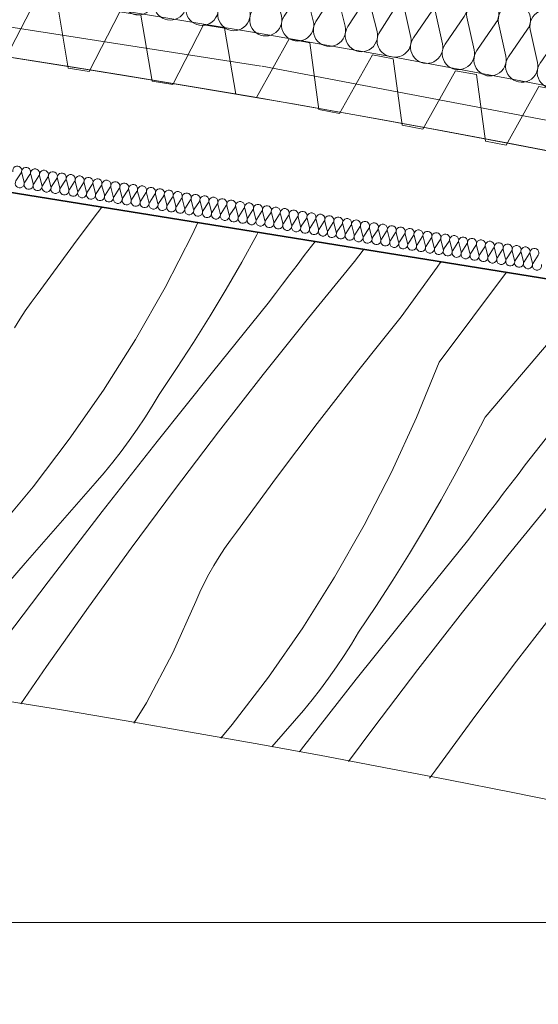
# Model space of a CAD drawing. Extents: x 513 to 573, y -278 to -137.
# Drawn here: x 532 to 533, y -198 to -196 of the extents above; entities that cross this region are included whole.
import ezdxf

# ---------------------------------------------------------------- set-up
doc = ezdxf.new("R2010")
doc.units = 0
doc.header["$MEASUREMENT"] = 0
for name, color, linetype, lineweight, true_color in [('!!! MEBLE_Pen_No__230', 7, 'Continuous', 9, 0x9fc660), ('035_Pen_No__213', 7, 'Continuous', 20, 0x457261), ('ociany i s3upy bez zmian_Pen_No__140', 7, 'Continuous', 13, 0x8db3cd), ('SCHODY (3D)_Pen_No__140', 7, 'Continuous', 13, 0x8db3cd), ('SCHODY (3D)_Pen_No__2', 7, 'Continuous', 35, 0xb6c122), ('zje_d_alnia_Pen_No__2', 7, 'Continuous', 35, 0xb6c122)]:
    doc.layers.add(name, color=color, linetype=linetype, lineweight=lineweight, true_color=true_color)
doc.linetypes.add('HYDROIZOLACJA  1_100', pattern='A,0,[1,przekroje1.Shx,S=0.003968,R=0,X=0,Y=0],-0.5,0', length=0.5)

# ---------------------------------------------------------------- blocks, each defined once
blk = doc.blocks.new('*X18')
at = {"layer": '!!! MEBLE_Pen_No__230', "linetype": 'Continuous'}
for p, q in [((532.0972, -196.5903), (532.1074, -196.5769)), ((532.0493, -196.6543), (532.0972, -196.5903)), ((532.3336, -196.6133), (532.3209, -196.6412)), ((532.0019, -196.7186), (532.0493, -196.6543)), ((532.3209, -196.6412), (532.2564, -196.7667)), ((532.4733, -196.6423), (532.4375, -196.7066)), ((532.4765, -196.6364), (532.4733, -196.6423)), ((532.6021, -196.6691), (532.6106, -196.658)), ((532.585, -196.6914), (532.6021, -196.6691)), ((532.7039, -196.7052), (532.7241, -196.6787)), ((532.7241, -196.6787), (532.7258, -196.6765)), ((532.568, -196.7137), (532.585, -196.6914)), ((532.5952, -196.8378), (532.7039, -196.7052)), ((531.9549, -196.7833), (532.0019, -196.7186)), ((532.4375, -196.7066), (532.4006, -196.7704)), ((532.551, -196.7361), (532.568, -196.7137)), ((532.8137, -196.836), (532.8982, -196.7184)), ((532.8982, -196.7184), (532.9075, -196.7058)), ((532.534, -196.7584), (532.551, -196.7361)), ((532.9031, -196.9426), (533.0623, -196.7308)), ((532.2564, -196.7667), (532.1864, -196.8892)), ((532.4006, -196.7704), (532.3627, -196.8335)), ((532.517, -196.7808), (532.534, -196.7584)), ((531.9405, -196.8021), (531.9549, -196.7833)), ((532.5001, -196.8032), (532.517, -196.7808)), ((531.9137, -196.8412), (531.9267, -196.8214)), ((531.9267, -196.8214), (531.9405, -196.8021)), ((532.3682, -196.9659), (532.5001, -196.8032)), ((531.9014, -196.8614), (531.9137, -196.8412)), ((532.3627, -196.8335), (532.3238, -196.896)), ((532.4882, -196.9718), (532.5952, -196.8378)), ((532.7635, -196.8983), (532.8137, -196.836)), ((532.1864, -196.8892), (532.1111, -197.0086)), ((532.3238, -196.896), (532.2839, -196.9578)), ((532.7138, -196.9608), (532.7635, -196.8983)), ((533.012, -197.0723), (533.1649, -196.8925)), ((532.2839, -196.9578), (532.2429, -197.019)), ((532.9031, -196.9426), (532.8499, -197.0733)), ((532.2376, -197.1297), (532.3682, -196.9659)), ((532.3827, -197.107), (532.4882, -196.9718)), ((532.6646, -197.0238), (532.7138, -196.9608)), ((533.1065, -197.185), (533.2472, -197.0044)), ((532.1111, -197.0086), (532.0306, -197.1245)), ((532.2262, -197.0466), (532.2429, -197.019)), ((532.6158, -197.0871), (532.6646, -197.0238)), ((532.2089, -197.0738), (532.2262, -197.0466)), ((532.1909, -197.1006), (532.2089, -197.0738)), ((532.8499, -197.0733), (532.7911, -197.2016)), ((533.012, -197.0723), (532.9783, -197.1378)), ((532.5674, -197.1507), (532.6158, -197.0871)), ((532.1722, -197.127), (532.1909, -197.1006)), ((532.2788, -197.2434), (532.3827, -197.107)), ((532.0306, -197.1245), (531.945, -197.2367)), ((532.1083, -197.2945), (532.2376, -197.1297)), ((532.153, -197.1529), (532.1722, -197.127)), ((532.9783, -197.1378), (532.9435, -197.2027)), ((532.1332, -197.1784), (532.153, -197.1529)), ((532.5195, -197.2147), (532.5674, -197.1507)), ((532.1128, -197.2034), (532.1332, -197.1784)), ((533.0894, -197.2072), (533.1065, -197.185)), ((532.0918, -197.2279), (532.1128, -197.2034)), ((532.4721, -197.279), (532.5195, -197.2147)), ((532.7911, -197.2016), (532.7266, -197.3271)), ((532.9435, -197.2027), (532.9077, -197.267)), ((533.0723, -197.2295), (533.0894, -197.2072)), ((531.945, -197.2367), (531.8545, -197.3449)), ((532.0092, -197.3222), (532.0918, -197.2279)), ((533.0552, -197.2518), (533.0723, -197.2295)), ((532.1766, -197.3811), (532.2788, -197.2434)), ((533.0382, -197.2741), (533.0552, -197.2518)), ((532.4251, -197.3436), (532.4721, -197.279)), ((532.9077, -197.267), (532.8708, -197.3307)), ((533.0212, -197.2964), (533.0382, -197.2741)), ((533.0654, -197.3982), (533.1741, -197.2655)), ((531.9804, -197.4604), (532.1083, -197.2945)), ((533.0042, -197.3188), (533.0212, -197.2964)), ((531.9267, -197.4167), (532.0092, -197.3222)), ((532.7266, -197.3271), (532.6566, -197.4496)), ((532.8708, -197.3307), (532.8329, -197.3939)), ((532.9873, -197.3412), (533.0042, -197.3188)), ((532.4107, -197.3624), (532.4251, -197.3436)), ((532.9703, -197.3636), (532.9873, -197.3412)), ((532.397, -197.3818), (532.4107, -197.3624)), ((532.8384, -197.5263), (532.9703, -197.3636)), ((532.076, -197.52), (532.1766, -197.3811)), ((532.3716, -197.4218), (532.3839, -197.4015)), ((532.3839, -197.4015), (532.397, -197.3818)), ((532.8329, -197.3939), (532.794, -197.4563)), ((532.9584, -197.5322), (533.0654, -197.3982)), ((531.8444, -197.5112), (531.9267, -197.4167)), ((532.3599, -197.4424), (532.3716, -197.4218)), ((532.349, -197.4634), (532.3599, -197.4424)), ((531.8539, -197.6274), (531.9804, -197.4604)), ((532.3389, -197.4849), (532.349, -197.4634)), ((532.6566, -197.4496), (532.5813, -197.569)), ((532.794, -197.4563), (532.7541, -197.5182)), ((532.3295, -197.5066), (532.3389, -197.4849)), ((532.2749, -197.628), (532.3295, -197.5066)), ((531.977, -197.66), (532.076, -197.52)), ((532.7078, -197.69), (532.8384, -197.5263)), ((532.7541, -197.5182), (532.7131, -197.5794)), ((532.8529, -197.6674), (532.9584, -197.5322)), ((533.1348, -197.5842), (533.1841, -197.5212)), ((532.5813, -197.569), (532.5008, -197.6848)), ((532.6964, -197.607), (532.7131, -197.5794)), ((533.086, -197.6474), (533.1348, -197.5842)), ((532.6791, -197.6342), (532.6964, -197.607)), ((532.2126, -197.7455), (532.2749, -197.628)), ((532.6611, -197.661), (532.6791, -197.6342)), ((533.0376, -197.7111), (533.086, -197.6474)), ((531.9163, -197.7481), (531.977, -197.66)), ((532.6425, -197.6874), (532.6611, -197.661)), ((532.749, -197.8038), (532.8529, -197.6674)), ((532.5008, -197.6848), (532.4152, -197.797)), ((532.5785, -197.8549), (532.7078, -197.69)), ((532.6232, -197.7133), (532.6425, -197.6874)), ((532.6034, -197.7388), (532.6232, -197.7133)), ((532.9897, -197.7751), (533.0376, -197.7111)), ((532.1828, -197.7938), (532.2126, -197.7455)), ((532.583, -197.7638), (532.6034, -197.7388)), ((532.562, -197.7883), (532.583, -197.7638)), ((532.5083, -197.8496), (532.562, -197.7883)), ((532.9423, -197.8394), (532.9897, -197.7751)), ((532.4152, -197.797), (532.3884, -197.8291)), ((532.6893, -197.8843), (532.749, -197.8038)), ((532.8953, -197.904), (532.9423, -197.8394)), ((532.5739, -197.8609), (532.5785, -197.8549)), ((532.8809, -197.9228), (532.8953, -197.904)), ((532.8804, -197.9236), (532.8809, -197.9228))]:
    blk.add_line(p, q, dxfattribs=at)
blk = doc.blocks.new('HATCH_567', base_point=(1.8, 0))
at = {"layer": '!!! MEBLE_Pen_No__230', "linetype": 'Continuous'}
blk.add_blockref('*X18', (0, 0), dxfattribs=at)
blk = doc.blocks.new('InsulFib 65_24')
at = {"layer": 'SCHODY (3D)_Pen_No__140', "linetype": 'Continuous'}
for p, q in [((0.0032, 0.1264), (0.0349, 0.0536)), ((0.0413, 0.0536), (0.073, 0.1264)), ((0.0794, 0.1264), (0.1111, 0.0536)), ((0.1175, 0.0536), (0.1492, 0.1264)), ((0.1556, 0.1264), (0.1873, 0.0536)), ((0.1937, 0.0536), (0.2254, 0.1264)), ((0.2318, 0.1264), (0.2635, 0.0536)), ((0.2699, 0.0536), (0.3016, 0.1264)), ((0.308, 0.1264), (0.3397, 0.0536)), ((0.3461, 0.0536), (0.3778, 0.1264)), ((0.3842, 0.1264), (0.4159, 0.0536)), ((0.4223, 0.0536), (0.4539, 0.1264)), ((0.4603, 0.1264), (0.492, 0.0536)), ((0.4984, 0.0536), (0.5301, 0.1264)), ((0.5365, 0.1264), (0.5682, 0.0536)), ((0.5746, 0.0536), (0.6063, 0.1264)), ((0.6127, 0.1264), (0.6444, 0.0536)), ((0.6508, 0.0536), (0.6825, 0.1264)), ((0.6889, 0.1264), (0.7206, 0.0536)), ((0.727, 0.0536), (0.7587, 0.1264)), ((0.7651, 0.1264), (0.7968, 0.0536)), ((0.8032, 0.0536), (0.8349, 0.1264)), ((0.8413, 0.1264), (0.873, 0.0536)), ((0.8794, 0.0536), (0.9111, 0.1264)), ((0.9175, 0.1264), (0.9492, 0.0536)), ((0.9556, 0.0536), (0.9873, 0.1264)), ((0.9937, 0.1264), (1.0254, 0.0536)), ((1.0318, 0.0536), (1.0635, 0.1264)), ((1.0699, 0.1264), (1.1016, 0.0536)), ((1.108, 0.0536), (1.1397, 0.1264))]:
    blk.add_line(p, q, dxfattribs=at)
for centre, start_param, end_param in [((0.0381, 0.1417), 4.299595, 8.266775), ((0.1143, 0.1417), 4.299595, 8.266775), ((0.1905, 0.1417), 4.299595, 8.266775), ((0.2667, 0.1417), 4.299595, 8.266775), ((0.3429, 0.1417), 4.299595, 8.266775), ((0.4191, 0.1417), 4.299595, 8.266775), ((0.4952, 0.1417), 4.299595, 8.266775), ((0.5714, 0.1417), 4.299595, 8.266775), ((0.6476, 0.1417), 4.299595, 8.266775), ((0.7238, 0.1417), 4.299595, 8.266775), ((0.8, 0.1417), 4.299595, 8.266775), ((0.8762, 0.1417), 4.299595, 8.266775), ((0.9524, 0.1417), 4.299595, 8.266775), ((1.0286, 0.1417), 4.299595, 8.266775), ((1.1048, 0.1417), 4.299595, 8.266775), ((0, 0.0383), 3.141593, 5.125182), ((0.0762, 0.0383), 1.158004, 5.125183), ((0.1524, 0.0383), 1.158004, 5.125183), ((0.2286, 0.0383), 1.158004, 5.125183), ((0.3048, 0.0383), 1.158004, 5.125183), ((0.381, 0.0383), 1.158004, 5.125183), ((0.4571, 0.0383), 1.158004, 5.125183), ((0.5333, 0.0383), 1.158004, 5.125183), ((0.6095, 0.0383), 1.158004, 5.125183), ((0.6857, 0.0383), 1.158004, 5.125183), ((0.7619, 0.0383), 1.158004, 5.125183), ((0.8381, 0.0383), 1.158004, 5.125183), ((0.9143, 0.0383), 1.158004, 5.125183), ((0.9905, 0.0383), 1.158004, 5.125183), ((1.0667, 0.0383), 1.158004, 5.125183), ((1.1429, 0.0383), 1.158004, 3.141593)]:
    blk.add_ellipse(centre, major_axis=(0, 0.0383), ratio=0.995131, start_param=start_param, end_param=end_param, dxfattribs=at)
blk = doc.blocks.new('Profiled Sheet Vert 11_9')
at = {"layer": 'SCHODY (3D)_Pen_No__140', "linetype": 'Continuous'}
for p, q in [((0.05, 0.075), (0, -0.075)), ((0.05, 0.075), (0.1, 0.075)), ((0.15, -0.075), (0.1, 0.075)), ((0.25, 0.075), (0.2, -0.075)), ((0.25, 0.075), (0.3, 0.075)), ((0.35, -0.075), (0.3, 0.075)), ((0.45, 0.075), (0.4, -0.075)), ((0.45, 0.075), (0.5, 0.075)), ((0.55, -0.075), (0.5, 0.075)), ((0.65, 0.075), (0.6, -0.075)), ((0.65, 0.075), (0.7, 0.075)), ((0.75, -0.075), (0.7, 0.075)), ((0.85, 0.075), (0.8, -0.075)), ((0.85, 0.075), (0.9, 0.075)), ((0.95, -0.075), (0.9, 0.075)), ((1.05, 0.075), (1, -0.075)), ((1.05, 0.075), (1.1, 0.075)), ((1.15, -0.075), (1.1, 0.075)), ((0, 0), (1.1991, 0)), ((0.2, -0.075), (0.15, -0.075)), ((0.4, -0.075), (0.35, -0.075)), ((0.6, -0.075), (0.55, -0.075)), ((0.8, -0.075), (0.75, -0.075)), ((1, -0.075), (0.95, -0.075)), ((1.1991, -0.075), (1.15, -0.075))]:
    blk.add_line(p, q, dxfattribs=at)
blk = doc.blocks.new('InsulFib 65_70')
at = {"layer": 'SCHODY (3D)_Pen_No__140', "linetype": 'Continuous'}
for p, q in [((2.27, 0.0149), (2.2789, 0.0351)), ((2.2806, 0.0351), (2.2895, 0.0149)), ((2.2913, 0.0149), (2.3002, 0.0351)), ((2.302, 0.0351), (2.3108, 0.0149)), ((2.3126, 0.0149), (2.3215, 0.0351)), ((2.3233, 0.0351), (2.3321, 0.0149)), ((2.3339, 0.0149), (2.3428, 0.0351)), ((2.3446, 0.0351), (2.3534, 0.0149)), ((2.3552, 0.0149), (2.3641, 0.0351)), ((2.3659, 0.0351), (2.3747, 0.0149)), ((2.3765, 0.0149), (2.3854, 0.0351)), ((2.3872, 0.0351), (2.396, 0.0149)), ((2.3978, 0.0149), (2.4067, 0.0351)), ((2.4085, 0.0351), (2.4173, 0.0149)), ((2.4191, 0.0149), (2.428, 0.0351)), ((2.4298, 0.0351), (2.4387, 0.0149)), ((2.4404, 0.0149), (2.4493, 0.0351)), ((2.4511, 0.0351), (2.46, 0.0149)), ((2.4618, 0.0149), (2.4706, 0.0351)), ((2.4724, 0.0351), (2.4813, 0.0149)), ((2.4831, 0.0149), (2.4919, 0.0351)), ((2.4937, 0.0351), (2.5026, 0.0149)), ((2.5044, 0.0149), (2.5132, 0.0351)), ((2.515, 0.0351), (2.5239, 0.0149)), ((2.5257, 0.0149), (2.5345, 0.0351)), ((2.5363, 0.0351), (2.5452, 0.0149)), ((2.547, 0.0149), (2.5558, 0.0351)), ((2.5576, 0.0351), (2.5665, 0.0149)), ((2.5683, 0.0149), (2.5771, 0.0351)), ((2.5789, 0.0351), (2.5878, 0.0149)), ((2.5896, 0.0149), (2.5985, 0.0351)), ((2.6002, 0.0351), (2.6091, 0.0149)), ((2.6109, 0.0149), (2.6198, 0.0351)), ((2.6215, 0.0351), (2.6304, 0.0149)), ((2.6322, 0.0149), (2.6411, 0.0351)), ((2.6429, 0.0351), (2.6517, 0.0149)), ((2.6535, 0.0149), (2.6624, 0.0351)), ((2.6642, 0.0351), (2.673, 0.0149)), ((2.6748, 0.0149), (2.6837, 0.0351)), ((2.6855, 0.0351), (2.6943, 0.0149)), ((2.6961, 0.0149), (2.705, 0.0351)), ((2.7068, 0.0351), (2.7156, 0.0149)), ((2.7174, 0.0149), (2.7263, 0.0351)), ((2.7281, 0.0351), (2.7369, 0.0149)), ((2.7387, 0.0149), (2.7476, 0.0351)), ((2.7494, 0.0351), (2.7582, 0.0149)), ((2.76, 0.0149), (2.7689, 0.0351)), ((2.7707, 0.0351), (2.7796, 0.0149)), ((2.7813, 0.0149), (2.7902, 0.0351)), ((2.792, 0.0351), (2.8009, 0.0149)), ((2.8026, 0.0149), (2.8115, 0.0351)), ((2.8133, 0.0351), (2.8222, 0.0149)), ((2.824, 0.0149), (2.8328, 0.0351)), ((2.8346, 0.0351), (2.8435, 0.0149)), ((2.8453, 0.0149), (2.8541, 0.0351)), ((2.8559, 0.0351), (2.8648, 0.0149)), ((2.8666, 0.0149), (2.8754, 0.0351)), ((2.8772, 0.0351), (2.8861, 0.0149)), ((2.8879, 0.0149), (2.8967, 0.0351)), ((2.8985, 0.0351), (2.9074, 0.0149)), ((2.9092, 0.0149), (2.918, 0.0351)), ((2.9198, 0.0351), (2.9287, 0.0149)), ((2.9305, 0.0149), (2.9393, 0.0351)), ((2.9411, 0.0351), (2.95, 0.0149)), ((2.9518, 0.0149), (2.9607, 0.0351)), ((2.9624, 0.0351), (2.9713, 0.0149)), ((2.9731, 0.0149), (2.982, 0.0351)), ((2.9838, 0.0351), (2.9926, 0.0149)), ((2.9944, 0.0149), (3.0033, 0.0351)), ((3.0051, 0.0351), (3.0139, 0.0149)), ((3.0157, 0.0149), (3.0246, 0.0351)), ((3.0264, 0.0351), (3.0352, 0.0149)), ((3.037, 0.0149), (3.0459, 0.0351)), ((3.0477, 0.0351), (3.0565, 0.0149)), ((3.0583, 0.0149), (3.0672, 0.0351)), ((3.069, 0.0351), (3.0778, 0.0149)), ((3.0796, 0.0149), (3.0885, 0.0351)), ((3.0903, 0.0351), (3.0991, 0.0149)), ((3.1009, 0.0149), (3.1098, 0.0351)), ((3.1116, 0.0351), (3.1205, 0.0149)), ((3.1222, 0.0149), (3.1311, 0.0351)), ((3.1329, 0.0351), (3.1418, 0.0149)), ((3.1435, 0.0149), (3.1524, 0.0351)), ((3.1542, 0.0351), (3.1631, 0.0149)), ((3.1649, 0.0149), (3.1737, 0.0351)), ((3.1755, 0.0351), (3.1844, 0.0149)), ((3.1862, 0.0149), (3.195, 0.0351)), ((3.1968, 0.0351), (3.2057, 0.0149)), ((3.2075, 0.0149), (3.2163, 0.0351)), ((3.2181, 0.0351), (3.227, 0.0149)), ((3.2288, 0.0149), (3.2376, 0.0351)), ((3.2394, 0.0351), (3.2483, 0.0149)), ((3.2501, 0.0149), (3.2589, 0.0351)), ((3.2607, 0.0351), (3.2696, 0.0149)), ((3.2714, 0.0149), (3.2802, 0.0351)), ((3.282, 0.0351), (3.2909, 0.0149)), ((3.2927, 0.0149), (3.3016, 0.0351)), ((3.3033, 0.0351), (3.3122, 0.0149)), ((3.314, 0.0149), (3.3229, 0.0351)), ((3.3246, 0.0351), (3.3335, 0.0149)), ((3.3353, 0.0149), (3.3442, 0.0351)), ((3.346, 0.0351), (3.3548, 0.0149)), ((3.3566, 0.0149), (3.3655, 0.0351)), ((3.3673, 0.0351), (3.3761, 0.0149)), ((3.3779, 0.0149), (3.3868, 0.0351)), ((3.3886, 0.0351), (3.3974, 0.0149)), ((3.3992, 0.0149), (3.4081, 0.0351)), ((3.4099, 0.0351), (3.4187, 0.0149)), ((3.4205, 0.0149), (3.4294, 0.0351)), ((3.4312, 0.0351), (3.44, 0.0149)), ((3.4418, 0.0149), (3.4507, 0.0351)), ((3.4525, 0.0351), (3.4613, 0.0149)), ((3.4631, 0.0149), (3.472, 0.0351)), ((3.4738, 0.0351), (3.4827, 0.0149)), ((3.4844, 0.0149), (3.4933, 0.0351)), ((3.4951, 0.0351), (3.504, 0.0149)), ((3.5057, 0.0149), (3.5146, 0.0351))]:
    blk.add_line(p, q, dxfattribs=at)
for centre, start_param, end_param in [((2.2691, 0.0394), 5.870392, 9.837571), ((2.2904, 0.0394), 5.870392, 9.837571), ((2.3117, 0.0394), 5.870392, 9.837571), ((2.333, 0.0394), 5.870392, 9.837571), ((2.3543, 0.0394), 5.870392, 9.837571), ((2.3756, 0.0394), 5.870392, 9.837571), ((2.3969, 0.0394), 5.870392, 9.837571), ((2.4182, 0.0394), 5.870392, 9.837571), ((2.4395, 0.0394), 5.870392, 9.837571), ((2.4609, 0.0394), 5.870392, 9.837571), ((2.4822, 0.0394), 5.870392, 9.837571), ((2.5035, 0.0394), 5.870392, 9.837571), ((2.5248, 0.0394), 5.870392, 9.837571), ((2.5461, 0.0394), 5.870392, 9.837571), ((2.5674, 0.0394), 5.870392, 9.837571), ((2.5887, 0.0394), 5.870392, 9.837571), ((2.61, 0.0394), 5.870392, 9.837571), ((2.6313, 0.0394), 5.870392, 9.837571), ((2.6526, 0.0394), 5.870392, 9.837571), ((2.6739, 0.0394), 5.870392, 9.837571), ((2.6952, 0.0394), 5.870392, 9.837571), ((2.7165, 0.0394), 5.870392, 9.837571), ((2.7378, 0.0394), 5.870392, 9.837571), ((2.7591, 0.0394), 5.870392, 9.837571), ((2.7804, 0.0394), 5.870392, 9.837571), ((2.8018, 0.0394), 5.870392, 9.837571), ((2.8231, 0.0394), 5.870392, 9.837571), ((2.8444, 0.0394), 5.870392, 9.837571), ((2.8657, 0.0394), 5.870392, 9.837571), ((2.887, 0.0394), 5.870392, 9.837571), ((2.9083, 0.0394), 5.870392, 9.837571), ((2.9296, 0.0394), 5.870392, 9.837571), ((2.9509, 0.0394), 5.870392, 9.837571), ((2.9722, 0.0394), 5.870392, 9.837571), ((2.9935, 0.0394), 5.870392, 9.837571), ((3.0148, 0.0394), 5.870392, 9.837571), ((3.0361, 0.0394), 5.870392, 9.837571), ((3.0574, 0.0394), 5.870392, 9.837571), ((3.0787, 0.0394), 5.870392, 9.837571), ((3.1, 0.0394), 5.870392, 9.837571), ((3.1213, 0.0394), 5.870392, 9.837571), ((3.1427, 0.0394), 5.870392, 9.837571), ((3.164, 0.0394), 5.870392, 9.837571), ((3.1853, 0.0394), 5.870392, 9.837571), ((3.2066, 0.0394), 5.870392, 9.837571), ((3.2279, 0.0394), 5.870392, 9.837571), ((3.2492, 0.0394), 5.870392, 9.837571), ((3.2705, 0.0394), 5.870392, 9.837571), ((3.2918, 0.0394), 5.870392, 9.837571), ((3.3131, 0.0394), 5.870392, 9.837571), ((3.3344, 0.0394), 5.870392, 9.837571), ((3.3557, 0.0394), 5.870392, 9.837571), ((3.377, 0.0394), 5.870392, 9.837571), ((3.3983, 0.0394), 5.870392, 9.837571), ((3.4196, 0.0394), 5.870392, 9.837571), ((3.4409, 0.0394), 5.870392, 9.837571), ((3.4622, 0.0394), 5.870392, 9.837571), ((3.4835, 0.0394), 5.870392, 9.837571), ((3.5049, 0.0394), 5.870392, 9.837571), ((2.2798, 0.0106), 2.7288, 6.695979), ((2.3011, 0.0106), 2.7288, 6.695979), ((2.3224, 0.0106), 2.7288, 6.695979), ((2.3437, 0.0106), 2.7288, 6.695979), ((2.365, 0.0106), 2.7288, 6.695979), ((2.3863, 0.0106), 2.7288, 6.695979), ((2.4076, 0.0106), 2.7288, 6.695979), ((2.4289, 0.0106), 2.7288, 6.695979), ((2.4502, 0.0106), 2.7288, 6.695979), ((2.4715, 0.0106), 2.7288, 6.695979), ((2.4928, 0.0106), 2.7288, 6.695979), ((2.5141, 0.0106), 2.7288, 6.695979), ((2.5354, 0.0106), 2.7288, 6.695979), ((2.5567, 0.0106), 2.7288, 6.695979), ((2.578, 0.0106), 2.7288, 6.695979), ((2.5993, 0.0106), 2.7288, 6.695979), ((2.6207, 0.0106), 2.7288, 6.695979), ((2.642, 0.0106), 2.7288, 6.695979), ((2.6633, 0.0106), 2.7288, 6.695979), ((2.6846, 0.0106), 2.7288, 6.695979), ((2.7059, 0.0106), 2.7288, 6.695979), ((2.7272, 0.0106), 2.7288, 6.695979), ((2.7485, 0.0106), 2.7288, 6.695979), ((2.7698, 0.0106), 2.7288, 6.695979), ((2.7911, 0.0106), 2.7288, 6.695979), ((2.8124, 0.0106), 2.7288, 6.695979), ((2.8337, 0.0106), 2.7288, 6.695979), ((2.855, 0.0106), 2.7288, 6.695979), ((2.8763, 0.0106), 2.7288, 6.695979), ((2.8976, 0.0106), 2.7288, 6.695979), ((2.9189, 0.0106), 2.7288, 6.695979), ((2.9402, 0.0106), 2.7288, 6.695979), ((2.9615, 0.0106), 2.7288, 6.695979), ((2.9829, 0.0106), 2.7288, 6.695979), ((3.0042, 0.0106), 2.7288, 6.695979), ((3.0255, 0.0106), 2.7288, 6.695979), ((3.0468, 0.0106), 2.7288, 6.695979), ((3.0681, 0.0106), 2.7288, 6.695979), ((3.0894, 0.0106), 2.7288, 6.695979), ((3.1107, 0.0106), 2.7288, 6.695979), ((3.132, 0.0106), 2.7288, 6.695979), ((3.1533, 0.0106), 2.7288, 6.695979), ((3.1746, 0.0106), 2.7288, 6.695979), ((3.1959, 0.0106), 2.7288, 6.695979), ((3.2172, 0.0106), 2.7288, 6.695979), ((3.2385, 0.0106), 2.7288, 6.695979), ((3.2598, 0.0106), 2.7288, 6.695979), ((3.2811, 0.0106), 2.7288, 6.695979), ((3.3024, 0.0106), 2.7288, 6.695979), ((3.3238, 0.0106), 2.7288, 6.695979), ((3.3451, 0.0106), 2.7288, 6.695979), ((3.3664, 0.0106), 2.7288, 6.695979), ((3.3877, 0.0106), 2.7288, 6.695979), ((3.409, 0.0106), 2.7288, 6.695979), ((3.4303, 0.0106), 2.7288, 6.695979), ((3.4516, 0.0106), 2.7288, 6.695979), ((3.4729, 0.0106), 2.7288, 6.695979), ((3.4942, 0.0106), 2.7288, 6.695979), ((3.5155, 0.0106), 2.7288, 6.695979)]:
    blk.add_ellipse(centre, major_axis=(0.0107, 0), ratio=0.998202, start_param=start_param, end_param=end_param, dxfattribs=at)

msp = doc.modelspace()

# ---------------------------------------------------------------- linework, layer by layer
at = {"layer": '035_Pen_No__213', "linetype": 'Continuous'}
for radius, end in [(34.9971, 104.01337), (33.4971, 103.0783)]:
    msp.add_arc((526.5241, -230.807), radius, 69.1573, end, dxfattribs=at)
at = {"layer": 'ociany i s3upy bez zmian_Pen_No__140', "linetype": 'Continuous'}
msp.add_line((524.9462, -198.2632), (534.45, -198.2632), dxfattribs=at)
at = {"layer": 'SCHODY (3D)_Pen_No__140', "linetype": 'HYDROIZOLACJA  1_100'}
msp.add_arc((526.5248, -230.8098), 35.35, 429.1573, 461.49085, dxfattribs=at)
at = {"layer": 'SCHODY (3D)_Pen_No__140', "linetype": 'Continuous'}
for radius, end in [(35.15, 461.40982), (35, 461.34755)]:
    msp.add_arc((526.5248, -230.8098), radius, 429.1573, end, dxfattribs=at)
at = {"layer": 'SCHODY (3D)_Pen_No__2', "linetype": 'Continuous'}
msp.add_arc((526.5248, -230.8098), 35.4, 429.1573, 461.51083, dxfattribs=at)
at = {"layer": 'zje_d_alnia_Pen_No__2', "linetype": 'Continuous'}
msp.add_line((529.6513, -196.1811), (534.4418, -196.9531), dxfattribs=at)

# ---------------------------------------------------------------- block references
at = {"layer": '!!! MEBLE_Pen_No__230', "linetype": 'Continuous'}
msp.add_blockref('HATCH_567', (1.8, 0), dxfattribs=at)
at = {"layer": 'SCHODY (3D)_Pen_No__140', "linetype": 'Continuous'}
for name, p, rotation in [('InsulFib 65_24', (531.661, -196.037), 350.6549814860508), ('Profiled Sheet Vert 11_9', (531.2985, -196.061), 351.1904999727187), ('InsulFib 65_24', (532.7917, -196.223), 348.8329496242609), ('InsulFib 65_70', (529.6605, -196.1734), 350.9635979452391), ('Profiled Sheet Vert 11_9', (532.486, -196.2451), 349.2251051947878)]:
    msp.add_blockref(name, p, dxfattribs=dict(at, rotation=rotation))

doc.saveas('drawing.dxf')
